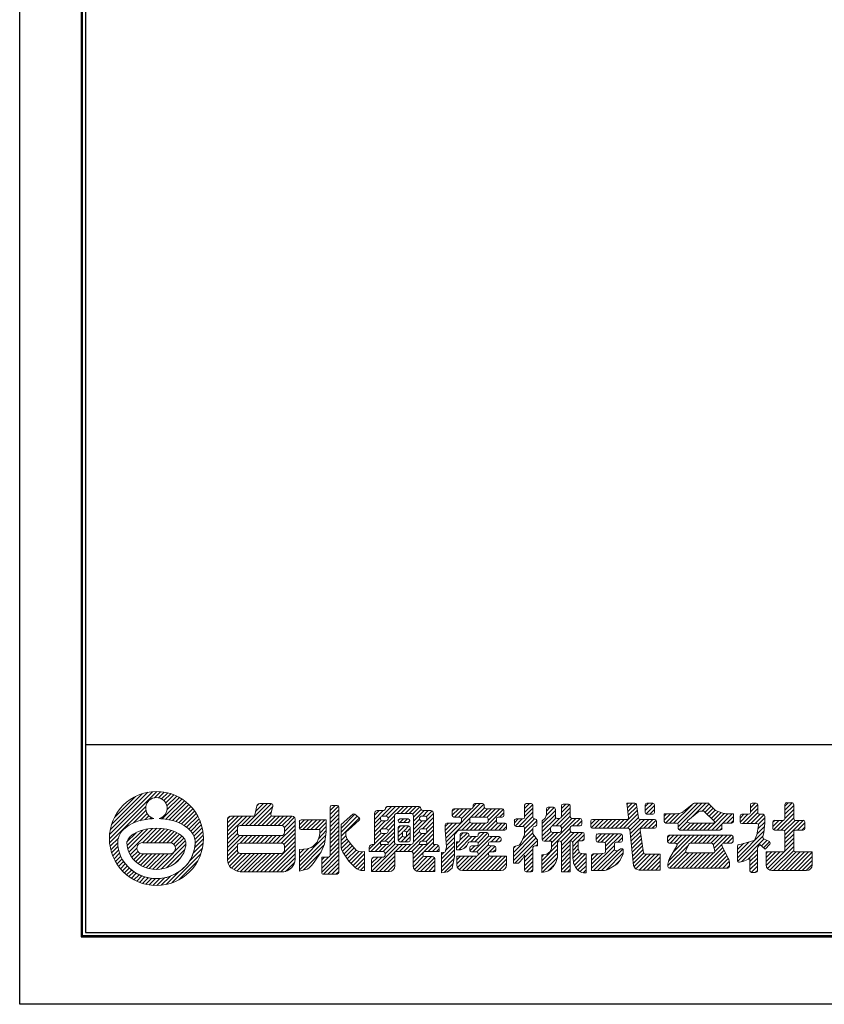
# Model space of a CAD drawing. Units: millimetres. Extents: x 0 to 420, y 0 to 297.
# Drawn here: x 0 to 129, y 0 to 157 of the extents above; entities that cross this region are included whole.
import ezdxf

# ---------------------------------------------------------------- set-up
doc = ezdxf.new("R2010")
doc.units = ezdxf.units.MM
doc.layers.get('Defpoints').update_dxf_attribs({"color": 251})
doc.layers.add('1-1図枠', color=3, linetype='Continuous', lineweight=25)
doc.layers.add('5-4図補助2', color=165, linetype='Continuous', lineweight=9)

msp = doc.modelspace()

# ---------------------------------------------------------------- linework, layer by layer
at = {"layer": '1-1図枠'}
for p, q in [((10.05, 286.01), (10.05, 11.01)), ((10.55, 285.51), (10.55, 11.51)), ((10.55, 41.51), (409.55, 41.51)), ((10.55, 11.51), (409.55, 11.51)), ((10.05, 11.01), (410.05, 11.01))]:
    msp.add_line(p, q, dxfattribs=at)
at = {"layer": '5-4図補助2'}
for p, q in [((14.39, 26.46), (21.95, 34.02)), ((14.42, 27.14), (21.27, 33.99)), ((14.52, 27.9), (20.51, 33.89)), ((14.74, 28.77), (19.64, 33.67)), ((15.19, 29.87), (18.54, 33.22)), ((21.62, 33.03), (22.57, 33.99)), ((22.26, 33.02), (23.15, 33.91)), ((22.73, 32.84), (23.7, 33.8)), ((23.11, 32.56), (24.21, 33.66)), ((23.39, 32.19), (24.69, 33.48)), ((23.57, 31.71), (25.14, 33.28)), ((23.59, 31.08), (25.57, 33.06)), ((14.42, 25.84), (20.21, 31.63)), ((22.82, 29.66), (25.98, 32.81)), ((23.41, 29.59), (26.37, 32.55)), ((23.96, 29.49), (26.73, 32.26)), ((24.49, 29.36), (27.08, 31.95)), ((24.99, 29.21), (27.4, 31.62)), ((36.15, 28.59), (39.64, 32.08)), ((36.8, 28.59), (40.29, 32.08)), ((37.46, 28.59), (40.48, 31.61)), ((37.78, 30.88), (38.99, 32.08)), ((37.97, 31.72), (38.33, 32.08)), ((49.65, 30.97), (50.47, 31.79)), ((49.65, 30.32), (51.01, 31.68)), ((49.71, 31.68), (49.75, 31.73)), ((50.79, 31.79), (49.92, 31.79)), ((51.06, 23.4), (51.06, 31.51)), ((57.9, 30.06), (59.47, 31.64)), ((58.52, 31.34), (58.79, 31.61)), ((58.57, 30.08), (60.13, 31.64)), ((58.91, 29.77), (60.78, 31.64)), ((63.72, 31.64), (58.95, 31.64)), ((60.32, 30.52), (61.44, 31.64)), ((60.98, 30.52), (62.09, 31.64)), ((61.63, 30.52), (62.75, 31.64)), ((62.28, 30.52), (63.4, 31.64)), ((62.83, 30.41), (63.98, 31.56)), ((68.15, 26.58), (73.66, 32.08)), ((72.11, 29.88), (74.22, 32)), ((72.51, 31.59), (73, 32.08)), ((72.51, 31.81), (72.51, 31.54)), ((74.02, 32.08), (72.78, 32.08)), ((74.3, 31.54), (74.3, 31.81)), ((80.74, 31.31), (81.51, 32.09)), ((80.74, 30.66), (82.04, 31.96)), ((80.74, 31.81), (80.74, 29.91)), ((81.8, 32.09), (81.01, 32.09)), ((82.08, 29.91), (82.08, 31.81)), ((84.19, 30.19), (85.48, 31.47)), ((84.23, 30.88), (84.84, 31.49)), ((85.37, 31.49), (84.51, 31.49)), ((86.61, 31.3), (87.32, 32.01)), ((86.61, 30.65), (87.92, 31.95)), ((86.61, 31.74), (86.61, 29.98)), ((87.75, 32.01), (86.89, 32.01)), ((88.03, 29.98), (88.03, 31.74)), ((98.35, 32.16), (97.1, 32.16)), ((97.1, 32.16), (97.34, 29.86)), ((97.12, 32), (97.28, 32.16)), ((97.18, 31.4), (97.94, 32.16)), ((97.24, 30.81), (98.53, 32.1)), ((97.31, 30.22), (98.68, 31.59)), ((98.94, 29.79), (98.63, 31.93)), ((100.01, 30.96), (101.21, 32.16)), ((100.01, 31.61), (100.56, 32.16)), ((100.01, 31.89), (100.01, 30.65)), ((100.13, 30.42), (101.49, 31.79)), ((101.22, 32.16), (100.28, 32.16)), ((101.49, 30.65), (101.49, 31.89)), ((104.55, 28.96), (107.5, 31.91)), ((105.16, 28.92), (108.41, 32.16)), ((105.29, 28.39), (109.06, 32.16)), ((106.16, 30.85), (107.74, 32.1)), ((107.42, 29.86), (109.71, 32.16)), ((107.91, 32.16), (110, 32.16)), ((109.1, 30.9), (110.24, 32.03)), ((109.57, 30.71), (110.56, 31.7)), ((110.2, 32.07), (111.24, 30.97)), ((116.82, 31.41), (117.56, 32.16)), ((116.82, 30.76), (118, 31.94)), ((116.82, 31.89), (116.82, 30.65)), ((117.73, 32.16), (117.09, 32.16)), ((118.01, 30.65), (118.01, 31.89)), ((122.32, 31.03), (123.52, 32.23)), ((122.32, 31.69), (122.87, 32.23)), ((122.32, 31.96), (122.32, 29.68)), ((122.32, 30.38), (123.74, 31.79)), ((123.46, 32.23), (122.6, 32.23)), ((123.74, 29.68), (123.74, 31.96)), ((18.23, 28.99), (20.23, 30.99)), ((19.24, 29.34), (20.41, 30.51)), ((20.08, 29.53), (20.69, 30.14)), ((25.47, 29.03), (27.71, 31.27)), ((25.92, 28.83), (27.99, 30.9)), ((26.34, 28.59), (28.25, 30.51)), ((26.72, 28.32), (28.5, 30.1)), ((33.28, 27.03), (36.33, 30.08)), ((33.28, 27.69), (35.67, 30.08)), ((33.28, 28.34), (35.02, 30.08)), ((33.28, 29), (34.37, 30.08)), ((33.28, 29.65), (33.71, 30.08)), ((35.49, 28.59), (36.98, 30.08)), ((38.11, 28.59), (40.28, 30.76)), ((38.77, 28.59), (40.31, 30.13)), ((39.42, 28.59), (40.91, 30.08)), ((40.07, 28.59), (41.56, 30.08)), ((40.73, 28.59), (42.22, 30.08)), ((41.38, 28.59), (42.87, 30.08)), ((42.02, 28.58), (43.52, 30.08)), ((49.65, 29.66), (51.06, 31.08)), ((49.65, 29.01), (51.06, 30.42)), ((51.43, 28.74), (53.27, 30.37)), ((51.43, 28.18), (53.63, 30.37)), ((51.43, 27.52), (54, 30.08)), ((53.62, 30.38), (54.31, 29.83)), ((56.74, 29.56), (58.16, 30.98)), ((56.74, 30.21), (57.5, 30.97)), ((56.74, 30.51), (56.74, 25.54)), ((58.07, 30.97), (57.2, 30.97)), ((57.81, 28.01), (59.95, 30.15)), ((58.64, 30.08), (57.98, 30.08)), ((59.94, 26), (59.94, 30.07)), ((60.39, 30.52), (62.53, 30.52)), ((62.99, 29.92), (64.23, 31.16)), ((62.99, 29.26), (64.69, 30.97)), ((62.99, 27.3), (66.19, 30.5)), ((62.99, 30.07), (62.99, 26)), ((64.85, 30.08), (64.23, 30.08)), ((64.46, 30.08), (65.35, 30.97)), ((65.73, 30.97), (64.6, 30.97)), ((65.04, 30), (65.95, 30.91)), ((66.19, 25.54), (66.19, 30.51)), ((69.16, 30.21), (70.22, 31.27)), ((69.16, 30.86), (69.57, 31.27)), ((69.16, 30.99), (69.16, 30.2)), ((72.24, 31.27), (69.44, 31.27)), ((69.44, 29.93), (70.38, 29.93)), ((69.54, 29.93), (70.88, 31.27)), ((70.19, 29.93), (71.53, 31.27)), ((70.64, 29.72), (72.19, 31.27)), ((72.26, 29.93), (74.62, 29.93)), ((72.81, 29.93), (74.32, 31.43)), ((73.46, 29.93), (74.8, 31.27)), ((74, 27.85), (77.34, 31.19)), ((74.12, 29.93), (75.46, 31.27)), ((77.15, 31.27), (74.57, 31.27)), ((74.74, 29.9), (76.11, 31.27)), ((74.89, 29.39), (76.77, 31.27)), ((76.5, 29.93), (77.15, 29.93)), ((76.74, 29.93), (77.42, 30.61)), ((77.42, 30.2), (77.42, 30.99)), ((79.83, 28.44), (82.08, 30.69)), ((80.48, 28.44), (82.08, 30.04)), ((80.74, 30), (82.08, 31.34)), ((83.56, 28.91), (85.65, 30.99)), ((83.56, 28.25), (85.65, 30.34)), ((84.01, 29.78), (84.23, 30.28)), ((84.23, 31.22), (84.23, 30.28)), ((85.65, 29.98), (85.65, 31.22)), ((85.79, 28.52), (88.03, 30.75)), ((86.43, 28.5), (88.03, 30.1)), ((86.61, 29.99), (88.03, 31.41)), ((95.89, 28.15), (98.76, 31.02)), ((96.54, 28.15), (98.84, 30.45)), ((100.28, 30.38), (101.22, 30.38)), ((100.73, 30.38), (101.49, 31.14)), ((105.02, 30.45), (103.06, 30.45)), ((103.06, 30.45), (103.06, 29.24)), ((103.06, 29.43), (104.08, 30.45)), ((103.06, 30.08), (103.43, 30.45)), ((103.26, 28.97), (104.73, 30.45)), ((103.9, 28.96), (105.43, 30.5)), ((106.82, 29.39), (108.6, 30.8)), ((108.88, 30.9), (109.2, 30.9)), ((109.51, 30.77), (111.05, 29.3)), ((109.91, 30.39), (110.87, 31.36)), ((109.98, 27.85), (112.63, 30.5)), ((110.24, 30.07), (111.19, 31.02)), ((110.58, 29.75), (111.65, 30.83)), ((110.64, 27.85), (113.24, 30.45)), ((110.91, 29.44), (112.14, 30.66)), ((111.24, 30.97), (112.43, 30.55)), ((111.29, 27.85), (113.89, 30.45)), ((114.14, 30.45), (113.04, 30.45)), ((113.06, 28.96), (114.14, 30.04)), ((114.14, 29.24), (114.14, 30.45)), ((115.18, 29.13), (116.43, 30.38)), ((115.18, 29.78), (115.78, 30.38)), ((115.18, 30.1), (115.18, 29.16)), ((116.54, 30.38), (115.46, 30.38)), ((115.6, 28.89), (118.01, 31.3)), ((116.26, 28.89), (118.01, 30.64)), ((116.91, 28.89), (118.4, 30.38)), ((117.56, 28.89), (119, 30.33)), ((118.85, 30.38), (118.28, 30.38)), ((119.12, 28.89), (119.12, 30.1)), ((121.1, 27.85), (123.74, 30.48)), ((122.32, 29.72), (123.74, 31.14)), ((20.85, 29.64), (21.06, 29.85)), ((27.08, 28.02), (28.72, 29.66)), ((27.39, 27.69), (28.91, 29.2)), ((27.66, 27.3), (29.08, 28.72)), ((41.17, 25.77), (44.07, 28.66)), ((42.35, 28.25), (43.99, 29.89)), ((42.36, 27.6), (44.07, 29.32)), ((44.74, 28.68), (45.55, 29.48)), ((44.74, 29.21), (44.74, 28.2)), ((44.78, 28.06), (46.2, 29.48)), ((49.05, 29.48), (45.01, 29.48)), ((45.29, 27.92), (46.85, 29.48)), ((45.95, 27.92), (47.51, 29.48)), ((46.6, 27.92), (48.16, 29.48)), ((47.26, 27.92), (48.82, 29.48)), ((47.91, 27.92), (49.05, 29.07)), ((48.01, 27.37), (49.05, 28.41)), ((49.05, 27.92), (49.05, 29.48)), ((49.65, 28.35), (51.06, 29.77)), ((49.65, 27.7), (51.06, 29.11)), ((49.65, 27.05), (51.06, 28.46)), ((51.43, 26.87), (54.35, 29.79)), ((51.43, 25.29), (51.43, 28.74)), ((54.32, 29.42), (52.55, 27.85)), ((56.74, 28.9), (57.72, 29.88)), ((56.74, 28.25), (57.85, 29.36)), ((56.74, 27.59), (58.48, 29.33)), ((57.71, 29.8), (57.71, 29.61)), ((57.98, 29.33), (58.64, 29.33)), ((58.52, 28.07), (59.94, 29.48)), ((58.91, 29.61), (58.91, 29.8)), ((58.91, 27.81), (59.94, 28.83)), ((60.53, 29.36), (60.53, 29.31)), ((60.53, 27.46), (61.59, 28.52)), ((60.53, 28.12), (60.93, 28.52)), ((60.55, 29.44), (60.73, 29.62)), ((60.8, 29.04), (61.39, 29.63)), ((62.12, 29.63), (60.81, 29.63)), ((60.81, 29.04), (62.12, 29.04)), ((62.19, 28.52), (60.81, 28.52)), ((61.42, 27.69), (62.24, 28.51)), ((61.45, 29.04), (62.05, 29.63)), ((62.08, 24.43), (66.19, 28.54)), ((62.11, 29.04), (62.39, 29.32)), ((62.39, 29.31), (62.39, 29.36)), ((62.99, 28.61), (63.96, 29.58)), ((62.99, 27.96), (64.37, 29.33)), ((63.96, 29.8), (63.96, 29.61)), ((64.23, 29.33), (64.85, 29.33)), ((64.41, 28.07), (66.19, 29.85)), ((65.01, 28.02), (66.19, 29.19)), ((65.13, 29.61), (65.13, 29.8)), ((68.05, 27.79), (69.23, 28.96)), ((68.05, 28.44), (68.57, 28.96)), ((68.05, 28.69), (68.05, 27.85)), ((68.1, 27.18), (69.88, 28.96)), ((68.2, 25.97), (72.04, 29.81)), ((70.38, 28.96), (68.32, 28.96)), ((70.65, 29.65), (70.65, 29.24)), ((70.73, 27.85), (72.01, 29.13)), ((71.38, 27.85), (72.5, 28.96)), ((71.99, 29.24), (71.99, 29.65)), ((72.04, 27.85), (73.15, 28.96)), ((74.62, 28.96), (72.26, 28.96)), ((72.69, 27.85), (73.81, 28.96)), ((73.35, 27.85), (74.46, 28.96)), ((74.65, 27.85), (76.23, 29.42)), ((74.89, 29.65), (74.89, 29.24)), ((75.31, 27.85), (76.43, 28.97)), ((75.96, 27.85), (77.08, 28.96)), ((76.23, 29.24), (76.23, 29.65)), ((77.59, 28.96), (76.5, 28.96)), ((76.62, 27.85), (77.71, 28.94)), ((77.27, 27.85), (77.87, 28.44)), ((77.87, 28.12), (77.87, 28.69)), ((79.1, 29.02), (79.71, 29.63)), ((79.1, 29.36), (79.1, 28.72)), ((79.22, 28.49), (80.37, 29.63)), ((80.46, 29.63), (79.37, 29.63)), ((79.37, 28.44), (80.46, 28.44)), ((80.74, 28.04), (82.33, 29.63)), ((80.74, 27.39), (82.67, 29.32)), ((82.4, 29.63), (82.35, 29.63)), ((82.35, 28.44), (82.4, 28.44)), ((82.45, 28.45), (82.67, 28.66)), ((82.67, 28.72), (82.67, 29.36)), ((83.56, 29.34), (84.01, 29.78)), ((83.56, 27.6), (85.74, 29.77)), ((83.56, 29.34), (83.56, 26.34)), ((85.05, 25.82), (88.94, 29.71)), ((85.13, 28.51), (86.33, 29.71)), ((85.18, 28.52), (86.34, 28.52)), ((86.34, 29.71), (85.92, 29.71)), ((86.61, 28.03), (88.29, 29.71)), ((89.61, 29.71), (88.3, 29.71)), ((88.3, 28.52), (89.61, 28.52)), ((88.41, 28.52), (89.6, 29.71)), ((89.06, 28.52), (89.89, 29.34)), ((89.76, 28.56), (89.85, 28.65)), ((89.89, 28.79), (89.89, 29.43)), ((91.3, 28.79), (92.07, 29.56)), ((91.3, 29.28), (91.3, 28.42)), ((91.38, 28.22), (92.72, 29.56)), ((97.07, 29.56), (91.58, 29.56)), ((91.96, 28.15), (93.37, 29.56)), ((92.62, 28.15), (94.03, 29.56)), ((93.27, 28.15), (94.68, 29.56)), ((93.92, 28.15), (95.34, 29.56)), ((94.58, 28.15), (95.99, 29.56)), ((95.23, 28.15), (96.65, 29.56)), ((97.2, 28.15), (98.92, 29.87)), ((97.55, 27.85), (99.26, 29.56)), ((97.62, 27.26), (99.92, 29.56)), ((97.68, 26.67), (100.57, 29.56)), ((101.52, 29.56), (99.21, 29.56)), ((99.81, 28.15), (101.22, 29.56)), ((100.47, 28.15), (101.75, 29.43)), ((101.12, 28.15), (101.79, 28.82)), ((101.79, 28.42), (101.79, 29.28)), ((103.33, 28.96), (105.01, 28.96)), ((105.29, 28.69), (105.29, 28.12)), ((105.43, 27.88), (106.75, 29.2)), ((106.06, 27.85), (107.18, 28.98)), ((106.71, 27.85), (107.83, 28.96)), ((106.88, 29.07), (107.23, 28.96)), ((107.23, 28.96), (110.87, 28.96)), ((107.36, 27.85), (108.48, 28.96)), ((108.02, 27.85), (109.13, 28.96)), ((108.67, 27.85), (109.79, 28.96)), ((109.33, 27.85), (110.44, 28.96)), ((110.98, 29), (110.87, 28.96)), ((112.28, 28.12), (112.28, 28.69)), ((112.55, 28.96), (113.87, 28.96)), ((113.71, 28.96), (114.14, 29.39)), ((115.46, 28.89), (117.84, 28.89)), ((117.86, 27.11), (118.11, 28.57)), ((117.88, 27.25), (119.07, 28.43)), ((118.02, 28.04), (119.12, 29.14)), ((118.08, 28.75), (119.12, 29.8)), ((118.98, 27.48), (119.12, 28.96)), ((119.12, 28.89), (119.12, 28.89)), ((120.39, 28.44), (121.36, 29.41)), ((120.39, 29.1), (120.7, 29.41)), ((120.39, 29.14), (120.39, 28.12)), ((120.5, 27.9), (122.01, 29.41)), ((122.05, 29.41), (120.66, 29.41)), ((121.76, 27.85), (123.74, 29.83)), ((122.28, 27.72), (123.97, 29.41)), ((122.32, 26.45), (125.28, 29.41)), ((122.32, 27.11), (124.63, 29.41)), ((125.25, 29.41), (124.01, 29.41)), ((124.37, 27.85), (125.52, 29)), ((125.03, 27.85), (125.52, 28.34)), ((125.52, 28.12), (125.52, 29.14)), ((17.2, 26), (18.64, 27.43)), ((17.23, 25.37), (19.71, 27.85)), ((17.34, 24.83), (20.54, 28.03)), ((17.51, 24.34), (21.28, 28.12)), ((19.66, 25.84), (21.97, 28.15)), ((20.31, 25.84), (22.59, 28.11)), ((20.97, 25.84), (23.17, 28.04)), ((21.62, 25.84), (23.73, 27.95)), ((22.27, 25.84), (24.24, 27.81)), ((22.93, 25.84), (24.72, 27.63)), ((23.58, 25.83), (25.18, 27.43)), ((24.23, 25.83), (25.59, 27.19)), ((24.66, 25.61), (25.96, 26.9)), ((27.88, 26.87), (29.22, 28.2)), ((28.04, 26.37), (29.32, 27.65)), ((28.08, 25.76), (29.39, 27.06)), ((33.28, 26.38), (34.85, 27.94)), ((33.28, 25.72), (34.86, 27.3)), ((33.28, 25.07), (35.18, 26.97)), ((33.28, 24.42), (35.82, 26.96)), ((35.29, 25.77), (36.48, 26.96)), ((35.94, 25.77), (37.13, 26.96)), ((36.6, 25.77), (37.78, 26.96)), ((37.25, 25.77), (38.44, 26.96)), ((37.9, 25.77), (39.09, 26.96)), ((38.56, 25.77), (39.75, 26.96)), ((39.21, 25.77), (40.4, 26.96)), ((39.87, 25.77), (41.06, 26.96)), ((40.52, 25.77), (41.71, 26.96)), ((41.83, 25.77), (44.07, 28.01)), ((42.28, 25.56), (44.07, 27.35)), ((44.74, 22.79), (48.97, 27.02)), ((45.01, 27.92), (48.01, 27.92)), ((47.78, 26.48), (49.05, 27.76)), ((49.65, 26.39), (51.06, 27.8)), ((49.65, 25.74), (51.06, 27.15)), ((51.43, 26.21), (52.2, 26.98)), ((52.18, 27.42), (52.18, 27.27)), ((52.55, 27.85), (52.28, 27.63)), ((56.19, 24.43), (59.94, 28.18)), ((56.74, 26.94), (57.77, 27.97)), ((56.74, 26.29), (57.83, 27.37)), ((56.74, 25.63), (58.43, 27.33)), ((57.71, 27.8), (57.71, 27.6)), ((58.64, 28.07), (57.98, 28.07)), ((57.98, 27.33), (58.64, 27.33)), ((58.48, 26.06), (59.94, 27.52)), ((58.91, 27.6), (58.91, 27.8)), ((58.91, 25.84), (59.94, 26.87)), ((60.53, 28.24), (60.53, 26.26)), ((60.53, 26.81), (61.21, 27.49)), ((60.55, 26.17), (61.24, 26.86)), ((61.02, 25.99), (62.47, 27.43)), ((61.2, 27.42), (61.2, 27)), ((61.6, 27.7), (61.48, 27.7)), ((61.67, 25.99), (62.47, 26.78)), ((61.87, 27.49), (62.47, 28.09)), ((61.87, 27), (61.87, 27.42)), ((62.47, 26.26), (62.47, 28.24)), ((62.99, 26.65), (63.96, 27.61)), ((62.99, 25.99), (64.32, 27.33)), ((63.96, 27.8), (63.96, 27.6)), ((64.85, 28.07), (64.23, 28.07)), ((64.23, 27.33), (64.85, 27.33)), ((64.37, 26.06), (66.19, 27.88)), ((64.99, 26.03), (66.19, 27.23)), ((65.13, 27.6), (65.13, 27.8)), ((69.83, 24.99), (71.85, 27.01)), ((70.22, 24.72), (72.31, 26.81)), ((70.36, 26.17), (71.59, 27.4)), ((70.43, 26.89), (70.94, 27.4)), ((70.43, 27.13), (70.43, 26.29)), ((71.57, 27.4), (70.7, 27.4)), ((71.84, 27.08), (71.84, 27.13)), ((73.06, 26.81), (72.12, 26.81)), ((72.14, 25.99), (72.96, 26.81)), ((72.47, 24.35), (75.03, 26.91)), ((72.8, 25.99), (74.28, 27.47)), ((73.12, 24.35), (75.58, 26.81)), ((73.3, 25.84), (74.87, 27.41)), ((73.33, 27.18), (73.63, 27.47)), ((73.33, 27.2), (73.33, 27.08)), ((74.69, 27.47), (73.6, 27.47)), ((74.97, 27.08), (74.97, 27.2)), ((76.7, 26.81), (75.24, 26.81)), ((75.41, 25.99), (76.23, 26.81)), ((76.07, 25.99), (76.84, 26.76)), ((78.95, 24.29), (82.08, 27.42)), ((78.95, 23.64), (82.29, 26.98)), ((80.22, 25.99), (80.74, 27.11)), ((80.41, 26.41), (82.08, 28.07)), ((80.74, 28.17), (80.74, 27.11)), ((82.08, 27.25), (82.08, 28.17)), ((82.08, 27.25), (82.76, 26.36)), ((83.56, 26.94), (84.91, 28.29)), ((83.57, 26.29), (84.92, 27.65)), ((83.99, 26.06), (85.41, 27.48)), ((84.65, 26.06), (86.06, 27.48)), ((84.9, 27.75), (84.9, 28.24)), ((85.05, 25.16), (88.03, 28.14)), ((86.34, 27.48), (85.18, 27.48)), ((86.57, 26.02), (88.11, 27.56)), ((86.61, 28.24), (86.61, 27.75)), ((86.61, 24.76), (89.33, 27.48)), ((86.61, 25.41), (88.68, 27.48)), ((88.03, 27.75), (88.03, 28.24)), ((89.99, 27.48), (88.3, 27.48)), ((88.41, 25.9), (89.98, 27.48)), ((89.3, 26.14), (90.26, 27.1)), ((90.26, 26.41), (90.26, 27.2)), ((91.58, 28.15), (97.28, 28.15)), ((92.19, 26.42), (93.03, 27.25)), ((92.19, 26.98), (92.19, 26.19)), ((92.22, 27.09), (92.35, 27.23)), ((92.37, 25.93), (93.69, 27.25)), ((96.09, 27.25), (92.47, 27.25)), ((93, 25.92), (94.34, 27.25)), ((93.59, 25.85), (95, 27.25)), ((93.68, 25.29), (95.65, 27.25)), ((93.68, 24.63), (96.25, 27.2)), ((96.36, 26.19), (96.36, 26.98)), ((97.55, 27.9), (98.15, 22.2)), ((97.74, 26.07), (99.26, 27.59)), ((97.8, 25.48), (99.34, 27.02)), ((99.75, 24.22), (99.22, 27.83)), ((99.49, 28.15), (101.52, 28.15)), ((103.58, 26.02), (104.58, 27.03)), ((103.58, 26.68), (103.93, 27.03)), ((103.58, 26.76), (103.58, 26.04)), ((103.72, 22.9), (107.86, 27.03)), ((113.79, 27.03), (103.85, 27.03)), ((103.98, 25.77), (105.24, 27.03)), ((104.44, 24.27), (107.2, 27.03)), ((104.63, 25.77), (105.89, 27.03)), ((105.08, 25.57), (106.55, 27.03)), ((105.56, 27.85), (112.01, 27.85)), ((107.25, 25.77), (108.51, 27.03)), ((107.9, 25.77), (109.16, 27.03)), ((108.55, 25.77), (109.82, 27.03)), ((109.21, 25.77), (110.47, 27.03)), ((109.86, 25.77), (111.13, 27.03)), ((110.52, 25.77), (111.78, 27.03)), ((110.88, 25.47), (112.43, 27.03)), ((111.02, 24.96), (113.09, 27.03)), ((111.94, 27.85), (112.28, 28.18)), ((112.47, 25.76), (113.74, 27.03)), ((114.07, 26.04), (114.07, 26.76)), ((114.74, 23.44), (119, 27.71)), ((114.78, 22.83), (118.83, 26.88)), ((117.54, 26.34), (117.86, 27.11)), ((118.98, 27.48), (118.8, 26.79)), ((120.66, 27.85), (122.05, 27.85)), ((122.32, 27.57), (122.32, 24.63)), ((122.32, 25.8), (123.74, 27.21)), ((123.74, 24.63), (123.74, 27.57)), ((124.01, 27.85), (125.25, 27.85)), ((14.5, 25.26), (15.82, 26.58)), ((14.61, 24.71), (15.72, 25.82)), ((14.75, 24.21), (15.76, 25.21)), ((19.71, 25.84), (23.94, 25.83)), ((22.64, 21.62), (26.59, 25.58)), ((24.76, 24.4), (26.52, 26.16)), ((24.91, 25.21), (26.27, 26.56)), ((27.8, 24.17), (29.37, 25.74)), ((28.01, 25.03), (29.41, 26.43)), ((33.28, 23.76), (34.85, 25.32)), ((39.18, 21.16), (44.07, 26.05)), ((39.84, 21.16), (44.07, 25.39)), ((42.36, 24.99), (44.07, 26.7)), ((44.74, 22.14), (48.85, 26.25)), ((44.74, 21.48), (48.67, 25.42)), ((49.65, 25.08), (51.06, 26.5)), ((49.65, 24.43), (51.06, 25.84)), ((49.65, 23.77), (51.06, 25.19)), ((51.43, 25.56), (52.36, 26.48)), ((51.47, 24.94), (52.61, 26.08)), ((51.64, 24.46), (52.89, 25.71)), ((51.89, 24.05), (53.18, 25.35)), ((52.54, 26.17), (53.07, 25.47)), ((53.07, 25.47), (53.89, 24.58)), ((55.92, 24.81), (56.65, 25.54)), ((56.29, 21.26), (60.57, 25.54)), ((56.74, 25.54), (56.38, 25.54)), ((56.84, 24.43), (57.96, 25.54)), ((57.5, 24.43), (58.61, 25.54)), ((57.71, 25.79), (57.71, 25.54)), ((58.91, 25.54), (57.71, 25.54)), ((58.64, 26.06), (57.98, 26.06)), ((58.15, 24.43), (59.94, 26.21)), ((58.45, 24.07), (60.06, 25.68)), ((58.91, 25.54), (58.91, 25.79)), ((60.11, 24.43), (61.23, 25.54)), ((62.53, 25.54), (60.39, 25.54)), ((60.77, 24.43), (61.88, 25.54)), ((60.81, 25.99), (62.19, 25.99)), ((61.42, 24.43), (62.54, 25.54)), ((61.48, 26.73), (61.6, 26.73)), ((62.72, 24.42), (63.96, 25.65)), ((62.91, 23.3), (66.19, 26.58)), ((62.91, 23.96), (64.5, 25.54)), ((63.96, 25.79), (63.96, 25.54)), ((65.13, 25.54), (63.96, 25.54)), ((64.85, 26.06), (64.23, 26.06)), ((64.69, 24.42), (66.19, 25.92)), ((65.13, 25.54), (65.13, 25.79)), ((65.35, 24.43), (66.46, 25.54)), ((66, 24.43), (66.96, 25.39)), ((66.62, 25.54), (66.19, 25.54)), ((67.45, 23.26), (69.54, 25.34)), ((68.11, 24.57), (69.54, 26)), ((68.25, 25.37), (69.54, 26.65)), ((69.83, 25.64), (70.18, 25.99)), ((71.05, 24.92), (71.47, 25.24)), ((71.15, 25), (71.53, 25.38)), ((71.46, 21.38), (75.4, 25.32)), ((71.47, 25.24), (71.74, 25.83)), ((71.99, 25.99), (73.06, 25.99)), ((72, 24.54), (72.78, 25.32)), ((72.11, 21.38), (76.02, 25.28)), ((73.06, 25.32), (72.26, 25.32)), ((73.32, 23.9), (74.97, 25.55)), ((73.33, 25.71), (73.33, 25.59)), ((74.97, 25.59), (74.97, 25.71)), ((75.24, 25.99), (76.7, 25.99)), ((75.88, 25.32), (75.24, 25.32)), ((76.72, 25.99), (76.97, 26.24)), ((76.97, 26.26), (76.97, 26.53)), ((78.95, 22.99), (82.57, 26.61)), ((78.95, 24.95), (79.28, 25.27)), ((79.15, 25.23), (79.82, 25.44)), ((79.19, 22.57), (82.82, 26.2)), ((79.97, 25.56), (80.22, 25.99)), ((82.82, 25.32), (82.35, 25.32)), ((82.6, 25.32), (82.82, 25.55)), ((82.82, 26.19), (82.82, 25.32)), ((83.49, 22.94), (86.02, 25.47)), ((83.84, 26.06), (85.05, 26.06)), ((85.05, 26.06), (85.05, 24.92)), ((86.02, 23.89), (86.02, 25.86)), ((86.29, 26.14), (86.34, 26.14)), ((86.61, 25.86), (86.61, 21.16)), ((86.61, 24.11), (88.03, 25.52)), ((88.03, 21.16), (88.03, 26.14)), ((88.03, 26.14), (88.05, 26.14)), ((88.42, 25.25), (89.29, 26.13)), ((88.42, 25.86), (88.42, 23.61)), ((88.42, 24.6), (89.29, 25.48)), ((89.29, 24.87), (89.29, 26.14)), ((89.29, 26.14), (89.99, 26.14)), ((89.96, 26.14), (90.26, 26.44)), ((91.45, 21.75), (95.1, 25.39)), ((92.47, 25.92), (93.41, 25.92)), ((93.68, 25.64), (93.68, 24.42)), ((95.1, 24.78), (95.1, 25.64)), ((95.37, 25.92), (96.09, 25.92)), ((95.62, 25.92), (96.36, 26.66)), ((97.86, 24.89), (99.42, 26.45)), ((97.93, 24.3), (99.51, 25.88)), ((97.99, 23.7), (99.59, 25.31)), ((103.65, 22.17), (106.91, 25.44)), ((103.85, 25.77), (104.82, 25.77)), ((105.06, 25.36), (103.89, 23.29)), ((107, 25.61), (106.52, 24.6)), ((107.25, 25.77), (110.59, 25.77)), ((111.14, 24.56), (110.85, 25.57)), ((111.15, 24.43), (112.26, 25.55)), ((113.29, 23.32), (112.28, 25.37)), ((112.53, 25.77), (113.79, 25.77)), ((113.13, 25.77), (114.07, 26.7)), ((113.79, 25.77), (114.07, 26.05)), ((114.74, 24.1), (116.61, 25.97)), ((114.74, 24.75), (115.71, 25.73)), ((114.74, 25.26), (114.74, 22.98)), ((114.94, 25.52), (116.15, 25.84)), ((115.38, 22.78), (119.04, 26.44)), ((116.15, 25.84), (117.36, 26.18)), ((117.98, 25.06), (118.32, 25.53)), ((119.2, 24.8), (118.32, 25.53)), ((118.57, 25.32), (119.46, 26.21)), ((118.93, 25.02), (119.89, 25.98)), ((118.94, 26.48), (119.85, 26.01)), ((119.92, 25.58), (119.2, 24.8)), ((119.55, 21.72), (123.74, 25.9)), ((119.93, 21.44), (123.74, 25.25)), ((122.32, 25.14), (123.74, 26.56)), ((14.93, 23.72), (15.86, 24.66)), ((15.13, 23.27), (16.01, 24.15)), ((15.35, 22.84), (16.19, 23.68)), ((17.73, 23.9), (18.78, 24.96)), ((17.98, 23.51), (18.93, 24.45)), ((18.27, 23.14), (19.28, 24.15)), ((18.6, 22.82), (19.84, 24.06)), ((18.96, 22.52), (20.5, 24.06)), ((19.36, 22.26), (21.15, 24.06)), ((19.74, 24.06), (23.94, 24.06)), ((19.79, 22.04), (21.81, 24.06)), ((20.24, 21.84), (22.46, 24.06)), ((20.76, 21.71), (23.12, 24.06)), ((21.32, 21.61), (23.77, 24.06)), ((21.93, 21.57), (24.61, 24.24)), ((23.49, 21.82), (26.44, 24.77)), ((24.36, 19.41), (29, 24.05)), ((27.18, 22.9), (29.25, 24.96)), ((33.28, 23.11), (34.85, 24.67)), ((33.37, 22.54), (35.04, 24.21)), ((33.58, 22.1), (35.61, 24.13)), ((33.89, 21.75), (36.27, 24.13)), ((34.32, 21.53), (36.92, 24.13)), ((34.76, 21.31), (37.58, 24.13)), ((35.27, 21.17), (38.23, 24.13)), ((35.91, 21.16), (38.88, 24.13)), ((36.57, 21.16), (39.54, 24.13)), ((37.22, 21.16), (40.19, 24.13)), ((37.87, 21.16), (40.85, 24.13)), ((38.53, 21.16), (41.5, 24.13)), ((40.49, 21.16), (44.07, 24.74)), ((41.14, 21.16), (44.07, 24.08)), ((44.74, 23.44), (46.2, 24.91)), ((44.74, 24.1), (45.45, 24.81)), ((45.37, 21.46), (48.17, 24.26)), ((48.31, 21.78), (51.06, 24.53)), ((48.31, 21.13), (51.06, 23.88)), ((52.63, 22.87), (51.71, 24.33)), ((52.14, 23.65), (53.5, 25.01)), ((52.39, 23.24), (53.81, 24.66)), ((52.65, 22.85), (54.24, 24.44)), ((52.98, 22.53), (54.85, 24.39)), ((53.32, 22.21), (55.15, 24.05)), ((53.89, 24.58), (54.48, 24.35)), ((54.48, 24.35), (55.15, 24.43)), ((55.15, 24.43), (55.15, 21.38)), ((55.92, 25.09), (55.92, 24.43)), ((55.92, 24.43), (58.18, 24.43)), ((56.92, 21.23), (60.01, 24.33)), ((57.57, 21.23), (60.01, 23.67)), ((58.45, 24.15), (58.45, 23.81)), ((60.01, 22.14), (60.01, 24.43)), ((60.01, 24.43), (62.64, 24.43)), ((62.91, 22.65), (64.48, 24.22)), ((62.91, 24.15), (62.91, 22.14)), ((62.92, 22), (64.58, 23.66)), ((63.13, 21.55), (65.18, 23.61)), ((63.51, 21.29), (65.84, 23.61)), ((64.48, 23.88), (64.48, 24.15)), ((64.75, 24.43), (67.08, 24.43)), ((65.95, 23.61), (64.75, 23.61)), ((66.66, 24.43), (67.08, 24.85)), ((67.08, 24.43), (67.08, 25.09)), ((67.45, 22.61), (69.54, 24.69)), ((67.45, 23.91), (67.82, 24.28)), ((67.45, 21.95), (69.54, 24.04)), ((69.83, 24.72), (70.49, 24.72)), ((73.06, 23.68), (69.91, 23.68)), ((69.91, 23.68), (69.91, 22.29)), ((69.91, 22.44), (71.15, 23.68)), ((69.91, 23.1), (70.49, 23.68)), ((70, 21.89), (71.8, 23.68)), ((70.31, 21.54), (72.45, 23.68)), ((70.8, 21.38), (73.11, 23.69)), ((71.99, 25.04), (71.99, 24.63)), ((72.26, 24.35), (73.06, 24.35)), ((72.77, 21.38), (75.11, 23.72)), ((73.33, 24.08), (73.33, 23.96)), ((73.42, 21.38), (75.72, 23.68)), ((74.07, 21.38), (76.38, 23.68)), ((74.73, 21.38), (77.03, 23.68)), ((74.97, 23.96), (74.97, 24.08)), ((75.24, 24.35), (75.88, 24.35)), ((77.87, 23.68), (75.24, 23.68)), ((75.38, 21.38), (77.69, 23.68)), ((75.74, 24.35), (76.16, 24.77)), ((76.16, 24.63), (76.16, 25.04)), ((77.87, 22.29), (77.87, 23.68)), ((78.95, 22.57), (78.95, 24.97)), ((80.44, 23.31), (80.74, 23.87)), ((80.74, 23.46), (82.08, 24.8)), ((80.74, 22.81), (82.08, 24.15)), ((80.74, 23.87), (80.74, 21.43)), ((82.08, 21.43), (82.08, 25.05)), ((83.49, 22.29), (86.02, 24.82)), ((83.49, 21.64), (86.02, 24.17)), ((83.49, 23.91), (84.31, 23.98)), ((83.49, 23.6), (83.83, 23.94)), ((83.49, 21.08), (83.49, 23.91)), ((84.31, 23.98), (84.75, 24.35)), ((84.75, 24.35), (84.98, 24.73)), ((84.98, 24.73), (85.05, 24.92)), ((86.61, 23.45), (88.03, 24.87)), ((86.61, 22.8), (88.03, 24.21)), ((88.42, 23.95), (89.31, 24.84)), ((88.46, 23.34), (89.47, 24.34)), ((88.54, 22.76), (89.88, 24.1)), ((88.7, 22.27), (90.49, 24.06)), ((89.29, 24.87), (89.52, 24.21)), ((89.52, 24.21), (90.04, 24.06)), ((90.04, 24.06), (90.56, 24.06)), ((90.56, 24.06), (90.56, 21.01)), ((91.45, 22.4), (93.17, 24.12)), ((91.45, 23.05), (92.45, 24.06)), ((91.45, 23.71), (91.8, 24.06)), ((91.45, 23.78), (91.45, 21.38)), ((92.71, 24.06), (91.72, 24.06)), ((91.74, 21.38), (95.1, 24.74)), ((92.39, 21.38), (95.56, 24.55)), ((92.71, 24.06), (93.44, 24.15)), ((93.05, 21.38), (96.44, 24.78)), ((93.78, 21.46), (96.51, 24.19)), ((95.43, 24.52), (95.69, 24.58)), ((95.69, 24.58), (96.09, 24.83)), ((96.51, 24.06), (96.01, 23.05)), ((96.51, 24.6), (96.51, 24.06)), ((98.05, 23.11), (99.67, 24.74)), ((98.11, 22.52), (99.76, 24.17)), ((98.25, 22.01), (100.23, 23.98)), ((98.54, 21.64), (100.88, 23.98)), ((99.02, 21.46), (101.54, 23.98)), ((99.66, 21.46), (102.19, 23.98)), ((102.39, 23.98), (100.02, 23.98)), ((102.39, 21.46), (102.39, 23.98)), ((103.89, 21.76), (106.51, 24.38)), ((104.54, 21.75), (106.99, 24.21)), ((105.19, 21.75), (107.65, 24.21)), ((105.85, 21.75), (108.3, 24.21)), ((106.5, 21.75), (108.96, 24.21)), ((106.76, 24.21), (110.88, 24.21)), ((107.16, 21.75), (109.61, 24.21)), ((107.81, 21.75), (110.26, 24.21)), ((108.46, 21.75), (110.92, 24.21)), ((109.12, 21.75), (112.43, 25.07)), ((109.77, 21.75), (112.65, 24.63)), ((110.43, 21.75), (112.86, 24.19)), ((111.08, 21.75), (113.08, 23.75)), ((116.42, 23.16), (117.93, 24.68)), ((116.74, 22.84), (117.93, 24.03)), ((117.93, 21.36), (117.93, 24.9)), ((122.05, 24.35), (119.35, 24.35)), ((119.35, 24.35), (119.35, 22.29)), ((119.35, 22.82), (120.88, 24.35)), ((119.35, 23.48), (120.23, 24.35)), ((119.35, 24.13), (119.57, 24.35)), ((119.36, 22.18), (121.53, 24.35)), ((120.52, 21.38), (123.74, 24.6)), ((121.18, 21.38), (124.15, 24.35)), ((121.83, 21.38), (124.8, 24.35)), ((122.48, 21.38), (125.46, 24.35)), ((123.14, 21.38), (126.11, 24.35)), ((123.79, 21.38), (126.71, 24.3)), ((126.71, 24.35), (124.01, 24.35)), ((124.45, 21.38), (126.71, 23.65)), ((126.71, 22.29), (126.71, 24.35)), ((15.6, 22.43), (16.41, 23.24)), ((15.86, 22.04), (16.66, 22.84)), ((16.15, 21.68), (16.93, 22.45)), ((16.46, 21.33), (17.23, 22.1)), ((24.85, 22.52), (25.76, 23.44)), ((25.54, 19.94), (28.47, 22.87)), ((41.8, 21.16), (44.07, 23.43)), ((42.54, 21.25), (44.01, 22.71)), ((48.31, 22.44), (49.41, 23.54)), ((48.31, 23.09), (48.76, 23.54)), ((48.62, 20.79), (51.06, 23.23)), ((49.28, 20.79), (51.06, 22.57)), ((53.66, 21.88), (52.63, 22.87)), ((53.65, 21.89), (55.15, 23.39)), ((54.03, 21.61), (55.15, 22.74)), ((54.5, 21.43), (55.15, 22.08)), ((56.29, 21.91), (57.91, 23.53)), ((56.29, 22.57), (57.26, 23.53)), ((56.29, 23.08), (56.29, 21.23)), ((56.33, 23.26), (56.57, 23.5)), ((58.18, 23.53), (56.75, 23.53)), ((58.23, 21.23), (60.01, 23.02)), ((58.88, 21.23), (60.01, 22.36)), ((64.11, 21.23), (66.32, 23.43)), ((64.77, 21.23), (66.41, 22.87)), ((65.42, 21.23), (66.41, 22.22)), ((66.41, 21.23), (66.41, 23.15)), ((67.45, 21.3), (69.48, 23.32)), ((67.89, 21.08), (69.31, 22.51)), ((76.04, 21.38), (77.87, 23.21)), ((76.69, 21.38), (77.87, 22.55)), ((78.95, 22.57), (79.65, 22.57)), ((79.85, 22.66), (80.44, 23.31)), ((80.74, 22.15), (82.08, 23.49)), ((80.74, 21.5), (82.08, 22.84)), ((81.05, 21.16), (82.08, 22.19)), ((83.62, 21.11), (85.98, 23.47)), ((84.49, 21.33), (85.57, 22.41)), ((86.61, 22.14), (88.03, 23.56)), ((86.61, 21.49), (88.03, 22.9)), ((86.94, 21.16), (88.03, 22.25)), ((88.92, 21.83), (90.56, 23.47)), ((89.22, 21.48), (90.56, 22.82)), ((89.61, 21.21), (90.56, 22.16)), ((95.3, 22.3), (94.17, 21.63)), ((95.23, 22.26), (95.98, 23.01)), ((98.15, 22.2), (98.44, 21.68)), ((100.32, 21.46), (102.39, 23.52)), ((100.97, 21.46), (102.39, 22.87)), ((101.63, 21.46), (102.39, 22.22)), ((103.65, 22.39), (103.65, 22.03)), ((111.74, 21.75), (113.29, 23.31)), ((112.39, 21.75), (113.45, 22.81)), ((113.04, 21.75), (113.47, 22.18)), ((113.47, 22.03), (113.47, 22.52)), ((115.07, 22.72), (115.78, 22.87)), ((115.78, 22.87), (116.74, 23.31)), ((116.74, 22.18), (117.93, 23.37)), ((116.74, 23.31), (116.74, 21.36)), ((116.74, 21.53), (117.93, 22.72)), ((116.96, 21.09), (117.93, 22.06)), ((125.1, 21.38), (126.71, 22.99)), ((125.76, 21.38), (126.71, 22.34)), ((16.79, 21.01), (17.56, 21.78)), ((17.14, 20.7), (17.91, 21.47)), ((17.51, 20.42), (18.29, 21.2)), ((17.9, 20.16), (18.69, 20.95)), ((18.31, 19.91), (19.12, 20.72)), ((18.75, 19.69), (19.59, 20.53)), ((22.67, 19.04), (24.13, 20.5)), ((23.45, 19.16), (25.43, 21.14)), ((49.93, 20.79), (51.06, 21.92)), ((50.59, 20.79), (51.06, 21.26)), ((55.15, 21.38), (54.92, 21.38)), ((55.1, 21.38), (55.15, 21.43)), ((56.29, 21.23), (59.1, 21.23)), ((63.83, 21.23), (66.41, 21.23)), ((66.08, 21.23), (66.41, 21.57)), ((70.82, 21.38), (76.95, 21.38)), ((81.01, 21.16), (81.8, 21.16)), ((81.7, 21.16), (82.08, 21.53)), ((83.49, 21.08), (84.3, 21.24)), ((86.61, 21.16), (88.03, 21.16)), ((87.59, 21.16), (88.03, 21.59)), ((90.09, 21.04), (90.56, 21.51)), ((90.56, 21.01), (90.45, 21.01)), ((91.45, 21.38), (93.24, 21.38)), ((98.44, 21.68), (99.04, 21.46)), ((99.04, 21.46), (102.39, 21.46)), ((102.28, 21.46), (102.39, 21.56)), ((103.92, 21.75), (113.2, 21.75)), ((117.02, 21.08), (117.66, 21.08)), ((117.61, 21.08), (117.93, 21.41)), ((120.26, 21.38), (125.8, 21.38)), ((19.21, 19.5), (20.07, 20.36)), ((19.69, 19.33), (20.59, 20.23)), ((20.21, 19.19), (21.16, 20.15)), ((20.76, 19.09), (21.77, 20.1)), ((21.35, 19.02), (22.45, 20.13)), ((21.98, 19), (23.21, 20.24))]:
    msp.add_line(p, q, dxfattribs=at)
for points in [[(43.61, 30.08), (40.47, 30.08, -0.481324), (40.2, 30.41), (40.51, 31.75, 0.481324), (40.24, 32.08), (38.42, 32.08, 0.350143), (37.97, 31.73), (37.65, 30.29, -0.350143), (37.38, 30.08), (33.74, 30.08)], [(49.65, 31.51), (49.65, 23.81, -0.414214), (49.38, 23.54), (48.31, 23.54), (48.31, 21.06, 0.414214), (48.58, 20.79), (50.61, 20.79, 0.414214), (51.06, 21.24), (51.06, 23.54)], [(33.28, 29.62), (33.28, 23.1, 0.199009), (33.82, 21.81), (33.88, 21.75), (34.68, 21.35, 0.116359), (35.5, 21.16), (41.97, 21.16, 0.162187), (43.07, 21.52), (43.47, 21.83), (43.53, 21.89, 0.199009), (44.07, 23.18), (44.07, 29.62)], [(44.74, 21.31), (44.74, 24.73), (46, 24.87, 0.179444), (47.13, 25.45), (47.57, 25.91), (47.9, 26.79, 0.089995), (48.01, 27.44), (48.01, 27.92)], [(44.74, 21.31), (45.68, 21.53, 0.169313), (46.7, 22.18), (47.12, 22.72), (48.24, 24.35), (48.76, 25.62), (49.05, 27.55), (49.05, 27.92)], [(67.45, 21.02), (67.45, 24.25), (67.96, 24.3, 0.188716), (68.08, 24.46), (68.27, 25.17), (68.05, 27.85)], [(77.59, 27.85), (70.32, 27.85, 0.198816), (70.12, 27.77), (69.62, 27.26, 0.199009), (69.54, 27.06), (69.54, 23.61), (69.16, 21.75), (68.42, 21.16), (67.45, 21.02)], [(86.02, 23.89, -0.035892), (85.96, 23.33, -0.059019), (85.85, 23, -0.015213), (85.55, 22.38, -0.037761), (85.41, 22.14, -0.023888), (85.28, 21.98, -0.011367), (84.99, 21.67, -0.06077), (84.73, 21.46, -0.040658), (84.3, 21.24)], [(88.42, 23.61, -0.003069), (88.47, 23.29, -0.00449), (88.5, 23.06, -0.001521), (88.53, 22.87, 0.001647), (88.55, 22.68, 0.057761), (88.6, 22.49, 0.034129), (88.75, 22.18)]]:
    msp.add_lwpolyline(points, format="xyb", dxfattribs=at)
at = {"layer": '5-4図補助2', "flags": 128}
for points in [[(21.46, 29.69), (21.37, 29.68), (21.21, 29.67), (20.79, 29.64), (20.29, 29.57), (19.62, 29.44), (19.11, 29.31), (18.49, 29.1), (18.03, 28.9), (17.56, 28.65), (17.24, 28.45), (16.9, 28.18), (16.64, 27.95), (16.39, 27.67), (16.23, 27.45), (16.06, 27.17), (15.94, 26.93), (15.82, 26.6), (15.76, 26.36), (15.73, 26.11), (15.72, 26), (15.72, 25.92)], [(22.34, 29.69), (22.43, 29.68), (22.59, 29.67), (23.01, 29.64), (23.51, 29.57), (24.18, 29.44), (24.7, 29.31), (25.32, 29.1), (25.77, 28.9), (26.24, 28.65), (26.56, 28.45), (26.91, 28.18), (27.16, 27.95), (27.41, 27.67), (27.57, 27.45), (27.75, 27.17), (27.86, 26.93), (27.98, 26.6), (28.04, 26.36), (28.07, 26.11), (28.08, 26), (28.09, 25.92)], [(15.72, 25.92), (15.72, 25.92), (15.72, 25.92), (15.72, 25.87), (15.72, 25.65), (15.75, 25.32), (15.84, 24.75), (15.98, 24.23), (16.23, 23.58), (16.5, 23.08), (16.89, 22.5), (17.26, 22.07), (17.78, 21.58), (18.23, 21.23), (18.84, 20.86), (19.35, 20.62), (20.02, 20.37), (20.58, 20.23), (21.29, 20.13), (21.86, 20.1), (22.58, 20.13), (23.15, 20.22), (23.84, 20.39), (24.38, 20.59), (25.02, 20.89), (25.51, 21.19), (26.08, 21.62), (26.49, 22.01), (26.95, 22.55), (27.27, 23.02), (27.59, 23.64), (27.8, 24.16), (27.98, 24.84), (28.06, 25.34), (28.08, 25.73), (28.08, 25.86), (28.09, 25.92)], [(15.72, 25.92), (15.73, 25.41), (15.84, 24.77), (16.17, 23.69), (16.7, 22.75), (17.63, 21.69), (18.55, 21.02), (19.85, 20.42), (20.97, 20.16), (22.4, 20.11), (23.54, 20.3), (24.87, 20.81), (25.84, 21.42), (26.85, 22.41), (27.46, 23.33), (27.9, 24.49), (28.07, 25.27), (28.09, 25.92)]]:
    msp.add_lwpolyline(points, dxfattribs=at)
at = {"layer": '5-4図補助2'}
for points in [[(35.3, 26.96), (41.9, 26.96, 0.414214), (42.36, 27.41), (42.36, 28.13, 0.414214), (41.9, 28.59), (35.3, 28.59, 0.414214), (34.85, 28.13), (34.85, 27.41, 0.414214)], [(35.3, 24.13), (41.9, 24.13, 0.414214), (42.36, 24.59), (42.36, 25.31, 0.414214), (41.9, 25.77), (35.3, 25.77, 0.414214), (34.85, 25.31), (34.85, 24.59, 0.414214)]]:
    msp.add_lwpolyline(points, format="xyb", close=True, dxfattribs=at)
msp.add_lwpolyline([(69.83, 24.72), (69.83, 25.99), (70.28, 25.99), (70.43, 26.32)], dxfattribs=at)
msp.add_circle((21.9, 26.51), 7.51, dxfattribs=at)
for centre, radius, start, end in [((21.9, 31.34), 1.71, 285.3155, 255.1629), ((49.92, 31.51), 0.274, 90, 180), ((50.79, 31.51), 0.274, 0, 90), ((58.95, 31.18), 0.456, 90, 164.5119), ((63.72, 31.18), 0.456, 15.4881, 90), ((72.24, 31.54), 0.274, 270, 0), ((72.78, 31.81), 0.274, 90, 180), ((74.02, 31.81), 0.274, 0, 90), ((74.57, 31.54), 0.274, 180, 270), ((81.01, 31.81), 0.274, 90, 180), ((81.8, 31.81), 0.274, 0, 90), ((84.51, 31.22), 0.274, 90, 180), ((85.37, 31.22), 0.274, 0, 90), ((86.89, 31.74), 0.274, 90, 180), ((87.75, 31.74), 0.274, 0, 90), ((98.35, 31.89), 0.274, 8.2819, 90), ((100.28, 31.89), 0.274, 90, 180), ((101.22, 31.89), 0.274, 0, 90), ((107.91, 31.89), 0.274, 90, 128.3974), ((110, 31.89), 0.274, 43.1735, 90), ((117.09, 31.89), 0.274, 90, 180), ((117.73, 31.89), 0.274, 0, 90), ((122.6, 31.96), 0.274, 90, 180), ((123.46, 31.96), 0.274, 0, 90), ((33.74, 29.62), 0.456, 90, 180), ((43.61, 29.62), 0.456, 0, 90), ((53.45, 30.17), 0.274, 51.3609, 131.6125), ((57.2, 30.51), 0.456, 90, 180), ((57.98, 29.8), 0.274, 90, 180), ((58.07, 31.42), 0.456, 270, 344.5119), ((58.64, 29.8), 0.274, 0, 90), ((60.39, 30.07), 0.456, 90, 180), ((62.53, 30.07), 0.456, 0, 90), ((64.23, 29.8), 0.274, 90, 180), ((64.6, 31.42), 0.456, 195.4881, 270), ((64.85, 29.8), 0.274, 0, 90), ((65.73, 30.51), 0.456, 0, 90), ((69.44, 30.99), 0.274, 90, 180), ((69.44, 30.2), 0.274, 180, 270), ((70.38, 29.65), 0.274, 0, 90), ((72.26, 29.65), 0.274, 90, 180), ((74.62, 29.65), 0.274, 0, 90), ((76.5, 29.65), 0.274, 90, 180), ((77.15, 30.99), 0.274, 0, 90), ((77.15, 30.2), 0.274, 270, 0), ((80.46, 29.91), 0.274, 270, 0), ((82.35, 29.91), 0.274, 180, 270), ((85.92, 29.98), 0.274, 180, 270), ((86.34, 29.98), 0.274, 270, 0), ((88.3, 29.98), 0.274, 180, 270), ((100.28, 30.65), 0.274, 180, 270), ((101.22, 30.65), 0.274, 270, 0), ((105.02, 32.28), 1.83, 270, 308.3974), ((108.88, 30.44), 0.456, 90, 128.3974), ((109.2, 30.44), 0.456, 46.4184, 90), ((113.04, 32.28), 1.83, 250.7232, 270), ((115.46, 30.1), 0.274, 90, 180), ((116.54, 30.65), 0.274, 270, 0), ((118.28, 30.65), 0.274, 180, 270), ((118.85, 30.1), 0.274, 0, 90), ((45.01, 29.21), 0.274, 90, 180), ((54.13, 29.62), 0.274, 311.6125, 51.3609), ((57.98, 29.61), 0.274, 180, 270), ((58.64, 29.61), 0.274, 270, 0), ((60.81, 29.36), 0.274, 90, 180), ((60.81, 29.31), 0.274, 180, 270), ((60.81, 28.24), 0.274, 90, 180), ((62.12, 29.36), 0.274, 0, 90), ((62.12, 29.31), 0.274, 270, 0), ((62.19, 28.24), 0.274, 0, 90), ((64.23, 29.61), 0.274, 180, 270), ((64.85, 29.61), 0.274, 270, 0), ((68.32, 28.69), 0.274, 90, 180), ((70.38, 29.24), 0.274, 270, 0), ((72.26, 29.24), 0.274, 180, 270), ((74.62, 29.24), 0.274, 270, 0), ((76.5, 29.24), 0.274, 180, 270), ((77.59, 28.69), 0.274, 0, 90), ((79.37, 29.36), 0.274, 90, 180), ((79.37, 28.72), 0.274, 180, 270), ((80.46, 28.17), 0.274, 0, 90), ((82.35, 28.17), 0.274, 90, 180), ((82.4, 29.36), 0.274, 0, 90), ((82.4, 28.72), 0.274, 270, 0), ((85.18, 28.24), 0.274, 90, 180), ((86.34, 28.24), 0.274, 0, 90), ((88.3, 28.24), 0.274, 90, 180), ((89.61, 29.43), 0.274, 0, 90), ((89.61, 28.79), 0.274, 270, 0), ((91.58, 29.28), 0.274, 90, 180), ((91.58, 28.42), 0.274, 180, 270), ((97.07, 29.83), 0.274, 270, 5.9689), ((99.21, 29.83), 0.274, 188.2819, 270), ((101.52, 29.28), 0.274, 0, 90), ((101.52, 28.42), 0.274, 270, 0), ((103.33, 29.24), 0.274, 180, 270), ((105.01, 28.69), 0.274, 0, 90), ((106.93, 29.25), 0.183, 128.3974, 252.7403), ((110.93, 29.17), 0.183, 287.2597, 46.4184), ((112.55, 28.69), 0.274, 90, 180), ((113.87, 29.24), 0.274, 270, 0), ((115.46, 29.16), 0.274, 180, 270), ((117.84, 28.62), 0.274, 350.127, 90), ((120.66, 29.14), 0.274, 90, 180), ((122.05, 29.68), 0.274, 270, 0), ((124.01, 29.68), 0.274, 180, 270), ((125.25, 29.14), 0.274, 0, 90), ((45.01, 28.2), 0.274, 180, 270), ((52.45, 27.42), 0.274, 128.6391, 180), ((54, 27.27), 1.83, 180, 216.8903), ((57.98, 27.8), 0.274, 90, 180), ((57.98, 27.6), 0.274, 180, 270), ((58.64, 27.8), 0.274, 0, 90), ((58.64, 27.6), 0.274, 270, 0), ((61.48, 27.42), 0.274, 90, 180), ((61.48, 27), 0.274, 180, 270), ((61.6, 27.42), 0.274, 0, 90), ((61.6, 27), 0.274, 270, 0), ((64.23, 27.8), 0.274, 90, 180), ((64.23, 27.6), 0.274, 180, 270), ((64.85, 27.8), 0.274, 0, 90), ((64.85, 27.6), 0.274, 270, 0), ((70.7, 27.13), 0.274, 90, 180), ((71.57, 27.13), 0.274, 0, 90), ((72.12, 27.08), 0.274, 180, 270), ((73.06, 27.08), 0.274, 270, 0), ((73.6, 27.2), 0.274, 90, 180), ((74.69, 27.2), 0.274, 0, 90), ((75.24, 27.08), 0.274, 180, 270), ((76.7, 26.53), 0.274, 0, 90), ((77.59, 28.12), 0.274, 270, 0), ((85.18, 27.75), 0.274, 180, 270), ((86.34, 27.75), 0.274, 270, 0), ((88.3, 27.75), 0.274, 180, 270), ((89.99, 27.2), 0.274, 0, 90), ((92.47, 26.98), 0.274, 90, 180), ((96.09, 26.98), 0.274, 0, 90), ((97.28, 27.87), 0.274, 5.9689, 90), ((99.49, 27.87), 0.274, 90, 188.2819), ((103.85, 26.76), 0.274, 90, 180), ((105.56, 28.12), 0.274, 180, 270), ((112.01, 28.12), 0.274, 270, 0), ((113.79, 26.76), 0.274, 0, 90), ((119.07, 26.73), 0.274, 165.9538, 242.2589), ((120.66, 28.12), 0.274, 180, 270), ((122.05, 27.57), 0.274, 0, 90), ((124.01, 27.57), 0.274, 90, 180), ((125.25, 28.12), 0.274, 270, 0), ((19.67, 24.95), 0.893, 87.5428, 274.7221), ((24.06, 24.95), 0.893, 262.5624, 97.4426), ((53.26, 25.29), 1.83, 180, 212.0245), ((56.38, 25.09), 0.456, 90, 180), ((57.98, 25.79), 0.274, 90, 180), ((58.64, 25.79), 0.274, 0, 90), ((60.39, 26), 0.456, 180, 270), ((60.81, 26.26), 0.274, 180, 270), ((62.19, 26.26), 0.274, 270, 0), ((62.53, 26), 0.456, 270, 0), ((64.23, 25.79), 0.274, 90, 180), ((64.85, 25.79), 0.274, 0, 90), ((66.62, 25.09), 0.456, 0, 90), ((71.99, 25.71), 0.274, 90, 155.2087), ((72.26, 25.04), 0.274, 90, 180), ((73.06, 25.71), 0.274, 0, 90), ((73.06, 25.59), 0.274, 270, 0), ((75.24, 25.71), 0.274, 90, 180), ((75.24, 25.59), 0.274, 180, 270), ((75.88, 25.04), 0.274, 0, 90), ((76.7, 26.26), 0.274, 270, 0), ((79.23, 24.97), 0.274, 107.0908, 180), ((79.74, 25.7), 0.274, 287.0908, 330.2368), ((82.35, 25.05), 0.274, 90, 180), ((82.55, 26.19), 0.274, 0, 37.5891), ((83.84, 26.34), 0.274, 180, 270), ((86.29, 25.86), 0.274, 90, 180), ((86.34, 25.86), 0.274, 0, 90), ((88.06, 25.77), 0.365, 14.3998, 91.8604), ((89.99, 26.41), 0.274, 270, 0), ((92.47, 26.19), 0.274, 180, 270), ((93.41, 25.64), 0.274, 0, 90), ((95.37, 25.64), 0.274, 90, 180), ((96.09, 26.19), 0.274, 270, 0), ((103.85, 26.04), 0.274, 180, 270), ((104.82, 25.49), 0.274, 330.5544, 90), ((107.25, 25.49), 0.274, 90, 154.5202), ((110.59, 25.49), 0.274, 15.9566, 90), ((112.53, 25.49), 0.274, 90, 206.0201), ((113.79, 26.04), 0.274, 270, 0), ((115.01, 25.26), 0.274, 104.7331, 180), ((117.29, 26.44), 0.274, 285.5132, 337.3651), ((119.72, 25.77), 0.274, 317.0999, 62.2589), ((58.18, 24.15), 0.274, 0, 90), ((58.18, 23.81), 0.274, 270, 0), ((62.64, 24.15), 0.274, 0, 90), ((64.75, 24.15), 0.274, 90, 180), ((64.75, 23.88), 0.274, 180, 270), ((65.95, 23.15), 0.456, 0, 90), ((70.49, 25.64), 0.913, 270, 307.8545), ((72.26, 24.63), 0.274, 180, 270), ((73.06, 24.08), 0.274, 0, 90), ((73.06, 23.96), 0.274, 270, 0), ((75.24, 24.08), 0.274, 90, 180), ((75.24, 23.96), 0.274, 180, 270), ((75.88, 24.63), 0.274, 270, 0), ((91.72, 23.78), 0.274, 90, 180), ((93.41, 24.42), 0.274, 277.426, 0), ((95.37, 24.78), 0.274, 180, 283.2311), ((96.23, 24.6), 0.274, 0, 122.452), ((100.02, 24.26), 0.274, 188.2819, 270), ((106.76, 24.48), 0.274, 154.5202, 270), ((110.88, 24.48), 0.274, 270, 15.9566), ((118.21, 24.9), 0.274, 144.6175, 180), ((122.05, 24.63), 0.274, 270, 0), ((124.01, 24.63), 0.274, 180, 270), ((56.75, 23.08), 0.456, 90, 180), ((59.1, 22.14), 0.913, 270, 0), ((63.83, 22.14), 0.913, 180, 270), ((70.82, 22.29), 0.913, 180, 270), ((76.95, 22.29), 0.913, 270, 0), ((79.65, 22.84), 0.274, 270, 317.9917), ((90.45, 22.83), 1.83, 201.0517, 270), ((94.37, 23.87), 1.83, 300.447, 333.418), ((105.48, 22.39), 1.83, 150.5544, 180), ((111.64, 22.52), 1.83, 0, 26.0201), ((115.01, 22.98), 0.274, 180, 282.0861), ((120.26, 22.29), 0.913, 180, 270), ((125.8, 22.29), 0.913, 270, 0), ((54.92, 23.21), 1.83, 226.4184, 270), ((81.01, 21.43), 0.274, 180, 270), ((81.8, 21.43), 0.274, 270, 0), ((93.24, 23.21), 1.83, 270, 300.447), ((103.92, 22.03), 0.274, 180, 270), ((113.2, 22.03), 0.274, 270, 0), ((117.02, 21.36), 0.274, 180, 270), ((117.66, 21.36), 0.274, 270, 0)]:
    msp.add_arc(centre, radius, start, end, dxfattribs=at)
for centre, major_axis, ratio, start_param, end_param in [((21.89, 25.54), (4.76, 0), 0.546875, 1.568298, 2.997867), ((21.91, 25.54), (-4.76, 0), 0.546875, 3.285318, 4.714887), ((21.9, 25.91), (4.72, 0), 0.92126, 3.141305, 6.283473)]:
    msp.add_ellipse(centre, major_axis=major_axis, ratio=ratio, start_param=start_param, end_param=end_param, dxfattribs=at)
at = {"layer": 'Defpoints'}
for p, q in [((9.85, 286.21), (9.85, 10.81)), ((9.85, 286.21), (9.85, 10.81)), ((9.85, 10.81), (410.25, 10.81)), ((9.85, 10.81), (410.25, 10.81))]:
    msp.add_line(p, q, dxfattribs=at)
msp.add_lwpolyline([(0.05, 0.01), (0.05, 297.01), (420.05, 297.01), (420.05, 0.01)], close=True, dxfattribs=at)

doc.saveas('drawing.dxf')
